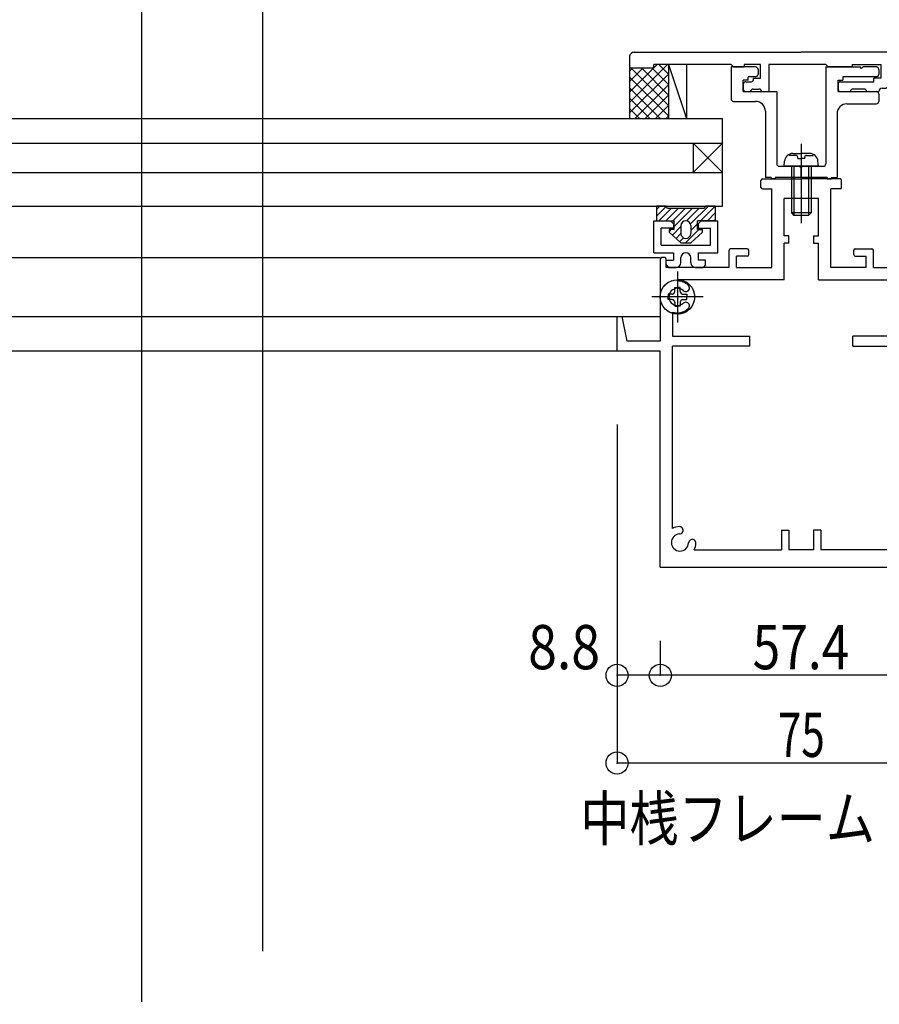
# Model space of a CAD drawing. Extents: x -210 to 210, y -148 to 148.
# Drawn here: x -62 to -4, y -61 to 6 of the extents above; entities that cross this region are included whole.
import ezdxf
from ezdxf.enums import TextEntityAlignment as Align

# ---------------------------------------------------------------- set-up
doc = ezdxf.new("R2010")
doc.units = 0
doc.header["$LTSCALE"] = 10
doc.header["$PDMODE"] = 32
doc.header["$PDSIZE"] = 1.5
doc.linetypes.add('DASHDOT', pattern=[0.5375, 0.375, -0.05, 0.0625, -0.05])
doc.linetypes.add('DOT', pattern=[0.1125, 0.0625, -0.05])
for name, color, linetype in [('その他部品等', 128, 'CONTINUOUS'), ('ガラス', 48, 'CONTINUOUS'), ('ゴム等', 63, 'CONTINUOUS'), ('ボルト／ビス', 64, 'CONTINUOUS'), ('型材断面', 47, 'CONTINUOUS'), ('寸法', 80, 'CONTINUOUS'), ('文字', 79, 'CONTINUOUS'), ('断面線04', 4, 'CONTINUOUS'), ('補助線', 16, 'DOT'), ('ﾊｯﾁﾝｸﾞ', 95, 'CONTINUOUS')]:
    doc.layers.add(name, color=color, linetype=linetype)
doc.styles.add('TextStyle03', font='MONOTXT', dxfattribs={"height": 1, "bigfont": 'BIGFONT'})

# ---------------------------------------------------------------- blocks, each defined once
blk = doc.blocks.new('*GRP_0011')
at = {"layer": '断面線04', "color": 47, "linetype": 'CONTINUOUS'}
for p, q in [((-11.839005, -5.262457), (-9.205673, -5.262457)), ((-6.572347, -5.262457), (-9.205673, -5.262457)), ((-11.939005, -5.829125), (-11.939005, -5.362457)), ((-11.839005, -5.929125), (-11.205673, -5.929125)), ((-11.205673, -11.262457), (-11.205673, -5.929125)), ((-7.205673, -11.262457), (-7.205673, -5.929125)), ((-6.572347, -5.929125), (-7.205673, -5.929125)), ((-6.472347, -5.829125), (-6.472347, -5.362457)), ((-8.039005, -6.595792), (-10.372347, -6.595792)), ((-10.372347, -9.116068), (-10.372347, -6.595792)), ((-8.039005, -9.116068), (-8.039005, -6.595792)), ((-10.039005, -9.116068), (-10.372347, -9.116068)), ((-10.039005, -9.616068), (-10.039005, -9.116068)), ((-8.372337, -9.116068), (-8.372337, -9.616068)), ((-8.372337, -9.116068), (-8.039005, -9.116068)), ((-12.872347, -9.995792), (-14.005673, -9.995792)), ((-10.039005, -9.616068), (-10.372347, -9.616068)), ((-10.372347, -12.095792), (-10.372347, -9.616068)), ((-8.372337, -9.616068), (-8.039005, -9.616068)), ((-8.039005, -12.095792), (-8.039005, -9.616068)), ((-5.539005, -9.995792), (-4.405673, -9.995792)), ((-18.472347, -10.595792), (-18.672347, -10.595792)), ((-14.105673, -11.262457), (-14.105673, -10.095792)), ((-13.605673, -11.262457), (-13.605673, -10.495792)), ((-12.872347, -10.495792), (-13.605673, -10.495792)), ((-12.772347, -10.395792), (-12.772347, -10.095792)), ((-5.639005, -10.395792), (-5.639005, -10.095792)), ((-5.539005, -10.495792), (-4.805673, -10.495792)), ((-4.805673, -11.262457), (-4.805673, -10.495792)), ((-4.305673, -11.262457), (-4.305673, -10.095792)), ((0.060995, -10.595792), (0.260995, -10.595792)), ((-18.772347, -10.695792), (-18.772347, -16.262457)), ((-18.372347, -11.262457), (-18.372347, -10.695792)), ((-14.105673, -11.262457), (-18.372347, -11.262457)), ((-13.605673, -11.262457), (-11.205673, -11.262457)), ((-4.805673, -11.262457), (-7.205673, -11.262457)), ((-4.305673, -11.262457), (-0.039005, -11.262457)), ((-0.039005, -11.262457), (-0.039005, -10.695792)), ((0.360995, -10.695792), (0.360995, -16.262457)), ((-10.372347, -12.095792), (-17.60568, -12.095792)), ((-17.60568, -12.179158), (-17.60568, -12.095792)), ((-8.039005, -12.095792), (-0.805673, -12.095792)), ((-0.805673, -12.179158), (-0.805673, -12.095792)), ((-21.705673, -16.929125), (-21.705673, -14.595792)), ((-21.705673, -14.595792), (-21.372347, -14.595792)), ((-21.372347, -14.595792), (-21.039005, -16.262457)), ((-17.939012, -14.293268), (-17.939012, -15.929125)), ((-0.472337, -14.293268), (-0.472337, -15.929125)), ((2.960995, -14.595792), (2.627652, -16.262457)), ((3.294327, -14.595792), (2.960995, -14.595792)), ((3.294327, -14.595792), (3.294327, -16.929125)), ((-17.939012, -15.929125), (-12.705673, -15.929125)), ((-12.705673, -16.595792), (-12.705673, -15.929125)), ((-0.472337, -15.929125), (-5.705673, -15.929125)), ((-5.705673, -16.595792), (-5.705673, -15.929125)), ((-18.772347, -16.262457), (-21.039005, -16.262457)), ((-17.939012, -28.968075), (-17.939012, -16.595792)), ((-12.705673, -16.595792), (-17.939012, -16.595792)), ((-5.705673, -16.595792), (-0.472337, -16.595792)), ((-0.472337, -28.968075), (-0.472337, -16.595792)), ((0.360995, -16.262457), (2.627652, -16.262457)), ((-21.705673, -16.929125), (-18.772347, -16.929125)), ((-18.772347, -31.595792), (-18.772347, -16.929125)), ((0.360995, -31.595792), (0.360995, -16.929125)), ((0.360995, -16.929125), (3.294327, -16.929125)), ((-10.539005, -29.095792), (-10.039005, -29.095792)), ((-10.539005, -29.095792), (-10.539005, -30.429125)), ((-10.039005, -29.095792), (-10.039005, -30.429125)), ((-7.872337, -29.095792), (-8.372337, -29.095792)), ((-8.372337, -29.095792), (-8.372337, -30.429125)), ((-7.872337, -29.095792), (-7.872337, -30.429125)), ((-16.477963, -30.429125), (-10.539005, -30.429125)), ((-8.372337, -30.429125), (-10.039005, -30.429125)), ((-1.933388, -30.429125), (-7.872337, -30.429125)), ((-18.772347, -31.595792), (0.360995, -31.595792))]:
    blk.add_line(p, q, dxfattribs=at)
for centre, radius, start, end in [((-11.839021, -5.362459), 0.1, 90, 180), ((-6.572355, -5.362459), 0.1, 0, 90), ((-11.839021, -5.829126), 0.1, 180, 270), ((-6.572355, -5.829126), 0.1, 270, 360), ((-14.005688, -10.095792), 0.1, 90, 180), ((-12.872355, -10.095792), 0.1, 0, 90), ((-5.539021, -10.095792), 0.1, 90, 180), ((-4.405688, -10.095792), 0.1, 0, 90), ((-18.672355, -10.695792), 0.1, 90, 180), ((-18.472355, -10.695792), 0.1, 0, 90), ((-12.872355, -10.395792), 0.1, 270, 360), ((-5.539021, -10.395792), 0.1, 180, 270), ((0.060979, -10.695792), 0.1, 90, 180), ((0.260979, -10.695792), 0.1, 0, 90), ((-17.605686, -13.262491), 0.583333, 47.457615, 312.542407), ((-17.605686, -13.262491), 1.083333, 47.457611, 90.000025), ((-17.04224, -12.64851), 0.25, 227.457603, 407.457636), ((-1.36913, -12.64851), 0.25, 132.542364, 312.542397), ((-0.805684, -13.262491), 1.083333, 89.999975, 132.542389), ((-0.805684, -13.262491), 0.583333, 227.457593, 492.542385), ((-17.04224, -13.876472), 0.25, 312.542364, 492.542397), ((-1.36913, -13.876472), 0.25, 47.457603, 227.457636), ((-17.605686, -13.262491), 1.083333, 252.079761, 312.542389), ((-0.805684, -13.262491), 1.083333, 227.457611, 287.920239), ((-17.439022, -29.929124), 0.583333, 92.457615, 357.542407), ((-17.439021, -29.929125), 1.083333, 92.457611, 117.486331), ((-17.474755, -29.096558), 0.25, 272.457576, 452.457618), ((-0.972354, -29.929124), 0.583333, 182.457593, 447.542385), ((-0.93662, -29.096558), 0.25, 87.542382, 267.542424), ((-0.972354, -29.929125), 1.083333, 62.513336, 87.542389), ((-16.606455, -29.964858), 0.25, 357.542364, 537.542397), ((-17.439022, -29.929124), 1.083333, 332.513353, 357.542389), ((-1.80492, -29.964858), 0.25, 2.457603, 182.457636), ((-0.972354, -29.929124), 1.083333, 182.457611, 207.486647)]:
    blk.add_arc(centre, radius, start, end, dxfattribs=at)
blk = doc.blocks.new('*GRP_0013')
at = {"layer": '型材断面', "color": 47, "linetype": 'CONTINUOUS'}
for p, q in [((-20.872372, 3.004225), (-20.872362, 2.270895)), ((-20.53904, 3.337563), (-9.205722, 3.337563)), ((2.127628, 3.337563), (-9.205722, 3.337563)), ((2.460928, 3.004245), (2.460928, 2.270895)), ((-20.872362, 2.270895), (-19.205705, 2.270895)), ((-19.205705, 2.270895), (-19.205705, 2.50423)), ((-13.972462, 2.50423), (-19.205705, 2.50423)), ((-13.972462, 2.50423), (-13.805795, 2.337563)), ((-13.805795, 2.337563), (-13.072462, 2.337563)), ((-11.97245, 2.50423), (-13.072462, 2.50423)), ((-13.072462, 2.50423), (-13.072462, 2.337563)), ((-11.972473, 1.570895), (-11.97245, 2.50423)), ((-11.405785, 2.50423), (-11.405825, 0.670895)), ((-7.539145, 2.50423), (-11.405785, 2.50423)), ((-7.539145, 2.50423), (-7.372477, 2.337563)), ((-5.739145, 2.337563), (-7.372477, 2.337563)), ((-5.739148, 2.50423), (-5.739145, 2.337563)), ((-5.739148, 2.50423), (-3.772475, 2.50423)), ((-3.772455, 1.570895), (-3.772475, 2.50423)), ((0.794262, 2.50423), (-3.205807, 2.50423)), ((-3.205807, 2.50423), (-3.20578, 1.23757)), ((0.794262, 2.50423), (0.794262, 2.270895)), ((2.460928, 2.270895), (0.794262, 2.270895)), ((-12.972473, 1.337563), (-12.572473, 1.337563)), ((-12.472473, 1.570895), (-11.972473, 1.570895)), ((-12.472473, 1.570895), (-12.472473, 1.437563)), ((-6.539138, 1.337563), (-4.272473, 1.337563)), ((-3.772455, 1.570895), (-4.272473, 1.570895)), ((-4.272473, 1.337563), (-4.272473, 1.570895)), ((-13.139138, 1.170895), (-13.139138, 0.837563)), ((-12.972455, 0.670895), (-12.63914, 0.670895)), ((-12.639138, 0.670895), (-12.639138, 0.670895)), ((-12.472473, 0.837563), (-12.072458, 0.837563)), ((-11.905825, 0.670895), (-11.905825, 0.670925)), ((-11.905825, 0.670895), (-11.405825, 0.670895)), ((-6.705805, 1.170895), (-6.705788, 0.837563)), ((-6.539138, 0.670895), (-5.872447, 0.670895)), ((-5.872447, 0.670895), (-5.872447, 0.67092)), ((-4.939107, 0.837563), (-5.705812, 0.837563)), ((-4.772443, 0.670895), (-4.772443, 0.670895)), ((-4.772443, 0.670895), (-3.939107, 0.670895)), ((-3.939107, 0.670895), (-3.939107, 0.670895)), ((-3.705775, 0.90423), (-3.539115, 0.90423))]:
    blk.add_line(p, q, dxfattribs=at)
at = {"layer": '型材断面', "linetype": 'CONTINUOUS'}
blk.add_arc((-20.539038, 3.004226), 0.333333, 90, 180.000843, dxfattribs=at)
at = {"layer": '型材断面', "color": 47, "linetype": 'CONTINUOUS'}
for centre, radius, start, end in [((2.127636, 3.004265), 0.333333, 0.000053, 90.000053), ((-12.972429, 1.170918), 0.166667, 90.000053, 180.000053), ((-12.572471, 1.437561), 0.1, -90, 0), ((-6.539095, 1.170924), 0.166667, 90.000053, 180.000053), ((-12.972429, 0.837585), 0.166667, 180.000053, 270.000053), ((-12.472471, 0.670894), 0.166667, 90, 180), ((-12.072457, 0.670927), 0.166633, -0.001289, 90), ((-6.539095, 0.837591), 0.166667, 180.000053, 270.000053), ((-5.705812, 0.670927), 0.166633, 90, 180.002865), ((-4.939107, 0.670894), 0.166667, 0, 90), ((-3.705774, 0.670894), 0.233333, 90, 180), ((-3.539113, 1.237561), 0.333333, 270, 360.001253)]:
    blk.add_arc(centre, radius, start, end, dxfattribs=at)
blk = doc.blocks.new('*GRP_0014')
at = {"layer": '型材断面', "color": 47, "linetype": 'CONTINUOUS'}
for p, q in [((-12.305772, 2.33752), (-13.97244, 2.33751)), ((-13.97244, 2.33751), (-13.972422, 0.170845)), ((-12.139105, 2.170858), (-12.139102, 1.837522)), ((-7.539107, 2.337558), (-5.205772, 2.337575)), ((-7.539107, 2.337558), (-7.539058, -4.229112)), ((-5.10577, 2.237575), (-5.205772, 2.337575)), ((-5.10577, 2.237575), (-5.005772, 2.337575)), ((-4.105772, 2.337582), (-5.005772, 2.337575)), ((-3.939105, 2.170917), (-3.939102, 1.837585)), ((-12.805765, 1.43752), (-13.1391, 1.437517)), ((-13.13909, 0.67085), (-13.1391, 1.437517)), ((-12.305768, 1.670855), (-12.805768, 1.670853)), ((-12.805765, 1.43752), (-12.805768, 1.670853)), ((-6.705765, 1.437563), (-6.372433, 1.437565)), ((-6.705757, 0.670895), (-6.705765, 1.437563)), ((-4.105768, 1.670915), (-6.372433, 1.670897)), ((-6.372433, 1.670897), (-6.372433, 1.437565)), ((-13.13909, 0.67085), (-10.872425, 0.670865)), ((-10.872425, 0.670865), (-10.872393, -4.229137)), ((-6.705757, 0.670895), (-4.10576, 0.670917)), ((-13.805755, 0.004177), (-12.305755, 0.004188)), ((-3.939092, 0.50425), (-3.93909, 0.00425)), ((-11.639083, -0.662472), (-11.63905, -5.162475)), ((-6.105755, -0.162432), (-4.105753, -0.162417)), ((-6.772415, -0.829103), (-6.772385, -5.162442)), ((-10.705722, -4.395802), (-9.30572, -4.395792)), ((-9.205725, -4.495792), (-9.30572, -4.395792)), ((-9.205725, -4.495792), (-9.105722, -4.395792)), ((-9.105722, -4.395792), (-7.705725, -4.395777)), ((-11.23905, -5.162475), (-11.63905, -5.162475)), ((-11.23905, -5.162475), (-11.23905, -5.262472)), ((-10.972383, -5.26247), (-11.23905, -5.262472)), ((-7.438883, -5.162445), (-10.972385, -5.16247)), ((-10.972385, -5.16247), (-10.972383, -5.26247)), ((-7.438883, -5.162445), (-7.43888, -5.262445)), ((-7.43888, -5.262445), (-7.172215, -5.262445)), ((-7.172215, -5.162445), (-6.772385, -5.162442)), ((-7.172215, -5.162445), (-7.172215, -5.262445))]:
    blk.add_line(p, q, dxfattribs=at)
at = {"layer": '型材断面', "linetype": 'DOT'}
blk.add_line((-9.205725, -5.162457), (-9.205725, -4.395792), dxfattribs=at)
at = {"layer": '型材断面', "color": 47, "linetype": 'CONTINUOUS'}
for centre, radius, start, end in [((-12.305771, 2.170853), 0.166667, 0.000416, 90.000416), ((-4.105771, 2.170912), 0.166667, 0.000416, 90.000416), ((-12.305769, 1.837519), 0.166667, 270.000416, 360.000416), ((-4.105769, 1.837579), 0.166667, 270.000416, 360.000416), ((-4.105759, 0.504246), 0.166667, 0.000416, 90.000416), ((-13.805756, 0.170841), 0.166667, 180.000416, 270.000416), ((-12.305752, -0.662481), 0.666667, 0.000416, 90.000416), ((-4.105755, 0.004245), 0.166667, 270.000416, 360.000416), ((-6.105751, -0.829102), 0.666667, 90.000416, 180.000416), ((-10.705724, -4.229139), 0.166667, 180.000416, 270.000416), ((-7.705724, -4.229118), 0.166667, 270.000416, 360.000416)]:
    blk.add_arc(centre, radius, start, end, dxfattribs=at)
blk = doc.blocks.new('*GRP_0015')
at = {"layer": '型材断面', "color": 47, "linetype": 'CONTINUOUS'}
for p, q in [((-19.205673, -10.262455), (-19.205663, -8.095788)), ((-19.205663, -8.095788), (-18.07233, -8.09579)), ((-18.705667, -9.762455), (-18.705665, -8.59579)), ((-17.872332, -8.595792), (-18.705665, -8.59579)), ((-18.07233, -8.09579), (-17.87233, -8.295792)), ((-17.87233, -8.295792), (-17.872332, -8.595792)), ((-16.205663, -8.295798), (-16.205665, -8.595798)), ((-16.205665, -8.595798), (-15.372332, -8.5958)), ((-16.205663, -8.295798), (-16.005663, -8.0958)), ((-16.005663, -8.0958), (-14.87233, -8.095802)), ((-15.372335, -9.762468), (-15.372332, -8.5958)), ((-14.872337, -10.26247), (-14.87233, -8.095802)), ((-18.705667, -9.762455), (-15.372335, -9.762468)), ((-19.205673, -10.262455), (-17.872337, -10.26246)), ((-17.872337, -10.26246), (-17.87234, -10.76246)), ((-17.37234, -10.929127), (-17.372337, -10.595795)), ((-16.705673, -10.92913), (-16.705673, -10.595795)), ((-16.205673, -10.262465), (-14.872337, -10.26247)), ((-16.205673, -10.262465), (-16.205673, -10.762465)), ((-18.37234, -10.762457), (-17.87234, -10.76246)), ((-18.37234, -11.09579), (-18.37234, -10.762457)), ((-18.37234, -11.09579), (-18.205675, -11.262457)), ((-18.205675, -11.262457), (-17.705675, -11.26246)), ((-16.372343, -11.262465), (-15.872343, -11.262465)), ((-15.705673, -10.762468), (-16.205673, -10.762465)), ((-15.705673, -11.0958), (-15.872343, -11.262465)), ((-15.705673, -11.0958), (-15.705673, -10.762468))]:
    blk.add_line(p, q, dxfattribs=at)
for centre, start, end in [((-17.039005, -10.595787), 359.999795, 539.999795), ((-17.705673, -10.929118), 269.999795, 359.999795), ((-16.37234, -10.929123), 179.999795, 269.999795)]:
    blk.add_arc(centre, 0.333333, start, end, dxfattribs=at)
blk = doc.blocks.new('*GRP_0179')
at = {"layer": '型材断面', "color": 47, "linetype": 'CONTINUOUS'}
for p, q in [((-93.124233, -35.762335), (-92.306715, -35.762335)), ((-93.124233, -35.762335), (-93.124233, -43.3295)), ((-92.124233, -35.962335), (-92.324233, -35.762335)), ((-92.124233, -35.962335), (-92.124233, -36.429)), ((-89.457547, -35.962335), (-89.257547, -35.762335)), ((-89.457547, -35.962335), (-89.457547, -36.429)), ((-88.124233, -35.762335), (-89.257547, -35.762335)), ((-88.124233, -35.762335), (-88.124233, -38.429)), ((-92.475065, -36.429), (-92.124233, -36.429)), ((-92.457547, -36.429), (-92.457547, -37.929)), ((-88.624233, -36.429), (-89.457547, -36.429)), ((-88.624233, -36.429), (-88.624233, -37.929)), ((-92.457547, -37.929), (-88.624233, -37.929)), ((-92.457547, -39.371617), (-92.457547, -38.429)), ((-92.457547, -38.429), (-88.124233, -38.429)), ((-90.990948, -40.0634), (-90.843598, -39.978317)), ((-90.990948, -40.794635), (-90.843598, -40.879717)), ((-79.790883, -41.262835), (-80.290883, -41.262835)), ((-80.290883, -42.262835), (-80.290883, -41.262835)), ((-79.790883, -67.596167), (-79.790883, -41.262835)), ((-92.457547, -41.486417), (-92.457547, -42.262835)), ((-92.457547, -42.262835), (-80.290883, -42.262835)), ((-93.024233, -43.4295), (-93.124233, -43.3295)), ((-92.457547, -42.762835), (-80.290883, -42.762835)), ((-92.457547, -62.205435), (-92.457547, -42.762835)), ((-80.290883, -46.205435), (-80.290883, -42.762835)), ((-93.024233, -43.4295), (-93.124233, -43.5295)), ((-93.124233, -43.5295), (-93.124233, -65.2295)), ((-81.757482, -46.897217), (-81.904832, -46.812135)), ((-81.757482, -47.62845), (-81.957547, -47.743967)), ((-81.957547, -47.743967), (-81.957547, -48.862835)), ((-81.457547, -48.2936), (-81.457547, -48.862835)), ((-80.290883, -62.205435), (-80.290883, -48.320235)), ((-81.957547, -48.862835), (-81.457547, -48.862835)), ((-81.957547, -62.7817), (-81.957547, -61.662835)), ((-81.957547, -61.662835), (-81.457547, -61.662835)), ((-81.457547, -62.232067), (-81.457547, -61.662835)), ((-81.757482, -62.897217), (-81.957547, -62.7817)), ((-90.990948, -62.897217), (-90.843598, -62.812135)), ((-90.990948, -63.62845), (-90.843598, -63.713535)), ((-81.757482, -63.62845), (-81.904832, -63.713535)), ((-53.957547, -63.596167), (-54.624233, -63.596167)), ((-54.624233, -63.596167), (-54.624233, -67.596167)), ((-53.957547, -63.596167), (-53.957547, -68.262835)), ((-92.457547, -67.596167), (-92.457547, -64.320235)), ((-80.290883, -67.596167), (-80.290883, -64.320235)), ((-93.024233, -65.3295), (-93.124233, -65.2295)), ((-93.024233, -65.3295), (-93.124233, -65.4295)), ((-93.124233, -65.4295), (-93.124233, -66.162835)), ((-93.024233, -66.262835), (-93.124233, -66.162835)), ((-93.024233, -66.262835), (-93.124233, -66.362835)), ((-93.124233, -66.362835), (-93.124233, -70.429518)), ((-80.290883, -67.596167), (-92.457547, -67.596167)), ((-79.790883, -67.596167), (-54.624233, -67.596167)), ((-86.924233, -68.262835), (-92.457547, -68.262835)), ((-92.457547, -68.262835), (-92.457547, -70.096185)), ((-86.924233, -68.262835), (-86.924233, -69.596185)), ((-65.624215, -68.262835), (-86.257565, -68.262835)), ((-86.257565, -68.262835), (-86.257565, -69.929518)), ((-65.624215, -68.262835), (-65.624215, -69.929518)), ((-64.957547, -68.262835), (-64.957547, -70.429518)), ((-64.957547, -68.262835), (-53.957547, -68.262835)), ((-92.790883, -70.429518), (-92.457547, -70.096185)), ((-89.757565, -69.929518), (-89.757565, -70.429518)), ((-89.757565, -69.929518), (-89.257565, -69.929518)), ((-88.924233, -69.596185), (-89.257565, -69.929518)), ((-88.924233, -69.596185), (-86.924233, -69.596185)), ((-83.540883, -69.929518), (-86.257565, -69.929518)), ((-67.374215, -69.929518), (-65.624215, -69.929518)), ((-92.790883, -70.429518), (-93.124233, -70.429518)), ((-88.190898, -70.429518), (-89.757565, -70.429518)), ((-88.090898, -70.329518), (-88.190898, -70.429518)), ((-88.090898, -70.329518), (-87.990898, -70.429518)), ((-83.540883, -70.429518), (-87.990898, -70.429518)), ((-83.290883, -70.179518), (-83.290883, -70.179518)), ((-67.624215, -70.179518), (-67.624215, -70.179518)), ((-67.374215, -70.429518), (-64.957547, -70.429518))]:
    blk.add_line(p, q, dxfattribs=at)
for centre, radius, start, end in [((-92.290885, -39.371624), 0.166667, 180, 302.230049), ((-91.624235, -40.429016), 1.083333, 40.47561, 122.23005), ((-91.624235, -40.429016), 0.583333, 42.839267, 317.160733), ((-91.074287, -39.919058), 0.166667, 222.839266, 300.001165), ((-90.926943, -39.833986), 0.166667, 300.001318, 400.47561), ((-92.290885, -41.486408), 0.166667, 57.76995, 180), ((-91.624235, -40.429016), 1.083333, 237.76995, 319.52439), ((-91.074287, -40.938974), 0.166667, 59.998835, 137.160733), ((-90.926943, -41.024047), 0.166667, -40.47561, 59.998682), ((-81.821494, -46.667802), 0.166667, 139.52439, 239.998682), ((-81.124202, -47.262833), 1.083333, 57.76995, 139.52439), ((-81.124202, -47.262833), 0.583333, 222.839267, 497.160733), ((-80.457552, -46.205441), 0.166667, 237.769951, 360), ((-81.67415, -46.752875), 0.166667, 239.998835, 317.160734), ((-81.67415, -47.772791), 0.166667, 42.839267, 120.001165), ((-81.124202, -47.262833), 1.083333, 252.078861, 302.230049), ((-80.457552, -48.320225), 0.166667, 0, 122.23005), ((-92.290885, -62.205441), 0.166667, 180, 302.23005), ((-91.624235, -63.262833), 0.583333, 42.839267, 317.160733), ((-91.624235, -63.262833), 1.083333, 40.47561, 122.23005), ((-90.926943, -62.667802), 0.166667, 300.001318, 400.47561), ((-81.124202, -63.262833), 0.583333, 222.839267, 497.160733), ((-81.124202, -63.262833), 1.083333, 57.769951, 107.921139), ((-80.457552, -62.205441), 0.166667, -122.23005, 0), ((-91.074287, -62.752875), 0.166667, 222.839266, 300.001165), ((-81.67415, -62.752875), 0.166667, 239.998835, 317.160733), ((-91.624235, -63.262833), 1.083333, 237.76995, 319.52439), ((-91.074287, -63.772791), 0.166667, 59.998835, 137.160733), ((-90.926943, -63.857864), 0.166667, -40.47561, 59.998682), ((-81.821494, -63.857864), 0.166667, 120.001318, 220.47561), ((-81.124202, -63.262833), 1.083333, 220.47561, 302.23005), ((-81.67415, -63.772791), 0.166667, 42.839266, 120.001165), ((-92.290885, -64.320225), 0.166667, 57.769951, 180), ((-80.457552, -64.320225), 0.166667, 0, 122.230049), ((-83.540894, -70.179516), 0.25, 0, 90), ((-67.374227, -70.179516), 0.25, 90, 180), ((-83.540894, -70.179516), 0.25, -90, 0), ((-67.374227, -70.179516), 0.25, 180, 270)]:
    blk.add_arc(centre, radius, start, end, dxfattribs=at)
blk = doc.blocks.new('*GRP_0026')
at = {"layer": 'ゴム等', "linetype": 'CONTINUOUS'}
for p, q in [((-18.372313, -7.0958), (-19.03898, -7.0958)), ((-19.03898, -7.0958), (-19.03898, -8.0958)), ((-18.810218, -7.0958), (-19.03898, -7.324562)), ((-18.36947, -7.126458), (-19.03898, -7.795968)), ((-18.034073, -7.262468), (-18.867407, -8.0958)), ((-17.56267, -7.262468), (-18.396003, -8.0958)), ((-18.372313, -7.0958), (-18.372313, -7.0958)), ((-15.872313, -7.262468), (-18.205648, -7.262468)), ((-17.091265, -7.262468), (-17.924597, -8.0958)), ((-17.83898, -8.481588), (-16.61986, -7.262468)), ((-16.986023, -8.100032), (-16.148455, -7.262468)), ((-16.726818, -8.312233), (-15.510385, -7.0958)), ((-15.03898, -7.0958), (-16.03898, -8.0958)), ((-15.03898, -7.0958), (-15.705648, -7.0958)), ((-15.705648, -7.0958), (-15.705648, -7.0958)), ((-15.03898, -7.0958), (-15.03898, -8.0958)), ((-15.03898, -7.567205), (-15.567575, -8.0958)), ((-19.03898, -8.0958), (-17.83898, -8.0958)), ((-17.372313, -8.486325), (-17.95117, -9.065182)), ((-17.83898, -8.6958), (-17.83898, -8.0958)), ((-17.372313, -8.429133), (-17.372313, -8.962468)), ((-17.03898, -8.0958), (-17.03898, -8.0958)), ((-16.23898, -8.2958), (-16.705648, -8.762468)), ((-16.705648, -8.429133), (-16.705648, -8.962468)), ((-16.23898, -8.6958), (-16.23898, -8.0958)), ((-15.03898, -8.0958), (-16.23898, -8.0958)), ((-15.096173, -8.0958), (-15.03898, -8.038608)), ((-17.83898, -8.6958), (-18.172313, -8.6958)), ((-18.172313, -8.6958), (-18.172313, -8.862468)), ((-18.053193, -8.6958), (-18.172313, -8.81492)), ((-18.172313, -8.862468), (-17.372313, -9.5958)), ((-17.372313, -8.957727), (-17.70522, -9.290635)), ((-17.19839, -9.25521), (-17.45927, -9.51609)), ((-16.167575, -8.6958), (-17.067575, -9.5958)), ((-17.03898, -9.2958), (-17.03898, -9.2958)), ((-15.905648, -8.862468), (-16.705648, -9.5958)), ((-16.23898, -8.6958), (-15.905648, -8.6958)), ((-15.905648, -8.862468), (-15.905648, -8.6958)), ((-17.372313, -9.5958), (-16.705648, -9.5958))]:
    blk.add_line(p, q, dxfattribs=at)
for centre, radius, start, end in [((-18.205646, -7.095797), 0.166667, 180, 270), ((-15.872313, -7.095797), 0.166667, 270, 360), ((-17.03898, -8.42913), 0.333333, 90, 180), ((-17.03898, -8.42913), 0.333333, 0, 90), ((-17.03898, -8.962464), 0.333333, 180, 270), ((-17.03898, -8.962464), 0.333333, 270, 360)]:
    blk.add_arc(centre, radius, start, end, dxfattribs=at)
blk = doc.blocks.new('*GRP_0115')
at = {"layer": '補助線', "color": 64, "linetype": 'DOT'}
for p, q in [((-17.605673, -11.529125), (-17.605673, -14.99579)), ((-15.87234, -13.262457), (-19.339005, -13.262457))]:
    blk.add_line(p, q, dxfattribs=at)
blk = doc.blocks.new('*GRP_0045')
at = {"layer": 'ボルト／ビス', "color": 64, "linetype": 'DOT'}
for p, q in [((-17.79234, -12.889125), (-17.79234, -12.62334)), ((-17.79234, -12.62334), (-17.605673, -12.62334)), ((-17.419005, -12.62334), (-17.605673, -12.62334)), ((-17.419005, -12.889125), (-17.419005, -12.62334)), ((-17.979005, -13.07579), (-18.244773, -13.07579)), ((-18.244773, -13.07579), (-18.244773, -13.262457)), ((-18.244773, -13.449125), (-18.244773, -13.262457)), ((-17.23234, -13.07579), (-16.966572, -13.07579)), ((-16.966572, -13.07579), (-16.966572, -13.262457)), ((-16.966572, -13.449125), (-16.966572, -13.262457)), ((-17.979005, -13.449125), (-18.244773, -13.449125)), ((-17.79234, -13.63579), (-17.79234, -13.901558)), ((-17.79234, -13.901558), (-17.605673, -13.901558)), ((-17.419005, -13.901558), (-17.605673, -13.901558)), ((-17.419005, -13.63579), (-17.419005, -13.901558)), ((-17.23234, -13.449125), (-16.966572, -13.449125))]:
    blk.add_line(p, q, dxfattribs=at)
blk.add_circle((-17.605673, -13.262457), 1.166668, dxfattribs=at)
for centre, start, end in [((-17.979005, -12.889123), 270, 360), ((-17.232339, -12.889123), 180, 270), ((-17.979005, -13.635789), 0, 90), ((-17.232339, -13.635789), 90, 180)]:
    blk.add_arc(centre, 0.186667, start, end, dxfattribs=at)
at = {"layer": '補助線', "color": 64, "linetype": 'DOT'}
blk.add_blockref('*GRP_0115', (0, 0), dxfattribs=at)
blk = doc.blocks.new('*GRP_0117')
at = {"layer": '補助線', "color": 64, "linetype": 'BYBLOCK'}
for p, q in [((-17.605675, -11.529125), (-17.605675, -14.99579)), ((-15.872343, -13.262457), (-19.339008, -13.262457))]:
    blk.add_line(p, q, dxfattribs=at)
blk = doc.blocks.new('*GRP_0047')
at = {"layer": 'ボルト／ビス', "color": 64, "linetype": 'CONTINUOUS'}
for p, q in [((-17.792342, -12.889125), (-17.792342, -12.623352)), ((-17.792342, -12.623352), (-17.605675, -12.623352)), ((-17.419008, -12.623352), (-17.605675, -12.623352)), ((-17.419008, -12.889125), (-17.419008, -12.623352)), ((-17.979007, -13.07579), (-18.24478, -13.07579)), ((-18.24478, -13.07579), (-18.24478, -13.262457)), ((-18.24478, -13.449125), (-18.24478, -13.262457)), ((-17.232342, -13.07579), (-16.96657, -13.07579)), ((-16.96657, -13.07579), (-16.96657, -13.262457)), ((-16.96657, -13.449125), (-16.96657, -13.262457)), ((-17.979007, -13.449125), (-18.24478, -13.449125)), ((-17.792342, -13.63579), (-17.792342, -13.901563)), ((-17.792342, -13.901563), (-17.605675, -13.901563)), ((-17.419008, -13.901563), (-17.605675, -13.901563)), ((-17.419008, -13.63579), (-17.419008, -13.901563)), ((-17.232342, -13.449125), (-16.96657, -13.449125))]:
    blk.add_line(p, q, dxfattribs=at)
blk.add_circle((-17.605675, -13.262457), 1.166668, dxfattribs=at)
for centre, start, end in [((-17.979009, -12.889126), 270, 360), ((-17.232343, -12.889126), 180, 270), ((-17.979009, -13.635793), 0, 90), ((-17.232343, -13.635793), 90, 180)]:
    blk.add_arc(centre, 0.186667, start, end, dxfattribs=at)
at = {"layer": '補助線', "color": 64, "linetype": 'CONTINUOUS'}
blk.add_blockref('*GRP_0117', (0, 0), dxfattribs=at)
blk = doc.blocks.new('*GRP_0049')
at = {"layer": 'ボルト／ビス', "color": 64, "linetype": 'CONTINUOUS'}
for p, q in [((-9.205673, -2.87199), (-9.205673, -8.254072)), ((-10.004555, -3.657423), (-10.004555, -3.576707)), ((-9.57234, -3.657423), (-10.004555, -3.657423)), ((-9.777255, -3.529122), (-9.205673, -3.529122)), ((-9.439005, -3.874122), (-9.439005, -3.790758)), ((-9.439005, -3.874122), (-9.205673, -3.874122)), ((-8.63409, -3.529122), (-9.205673, -3.529122)), ((-8.97234, -3.874122), (-9.205673, -3.874122)), ((-8.97234, -3.874122), (-8.97234, -3.790758)), ((-8.839005, -3.657423), (-8.40679, -3.657423)), ((-8.40679, -3.657423), (-8.40679, -3.576707)), ((-10.37234, -4.39579), (-10.341773, -4.046407)), ((-8.039005, -4.39579), (-10.37234, -4.39579)), ((-9.87234, -4.39579), (-9.87234, -7.562457)), ((-9.705673, -4.39579), (-9.705673, -7.729122)), ((-8.705673, -4.39579), (-8.705673, -7.729122)), ((-8.539005, -4.39579), (-8.539005, -7.562457)), ((-8.039005, -4.39579), (-8.069572, -4.046407)), ((-9.87234, -7.562457), (-9.705673, -7.729122)), ((-8.539005, -7.562457), (-9.87234, -7.562457)), ((-8.705673, -7.729122), (-9.705673, -7.729122)), ((-8.539005, -7.562457), (-8.705673, -7.729122))]:
    blk.add_line(p, q, dxfattribs=at)
for centre, radius, start, end in [((-9.777259, -4.095793), 0.566667, 90, 175.000011), ((-9.572337, -3.790761), 0.133333, 0, 90), ((-8.839004, -3.790761), 0.133333, 90, 180), ((-8.634081, -4.095793), 0.566667, 4.999989, 90)]:
    blk.add_arc(centre, radius, start, end, dxfattribs=at)
blk = doc.blocks.new('*DIM_0056')
at = {"layer": '寸法', "color": 0, "linetype": 'BYBLOCK'}
blk.add_line((-53.9576, -61.087365), (-53.9576, 86.158067), dxfattribs=at)
blk = doc.blocks.new('*DIM_0087')
at = {"layer": '寸法', "linetype": 'CONTINUOUS'}
for p in [(-18.772347, -36.595792), (0.360995, -38.938158)]:
    blk.add_line(p, (-18.772347, -38.938158), dxfattribs=at)
at = {"layer": '寸法'}
blk.add_point((-18.772347, -38.938158), dxfattribs=at)
at = {"layer": '寸法', "linetype": 'CONTINUOUS', "style": 'TextStyle03'}
blk.add_text('57.4', height=3, dxfattribs=at).set_placement((-12.50625, -38.525), (-5.94375, -38.525), align=Align.FIT)
blk = doc.blocks.new('*DIM_0088')
at = {"layer": '寸法', "linetype": 'CONTINUOUS'}
for p in [(-21.705673, -21.929125), (-18.772347, -38.938158)]:
    blk.add_line(p, (-21.705673, -38.938158), dxfattribs=at)
at = {"layer": '寸法'}
blk.add_point((-21.705673, -38.938158), dxfattribs=at)
at = {"layer": '寸法', "linetype": 'CONTINUOUS', "style": 'TextStyle03'}
blk.add_text('8.8', height=3, dxfattribs=at).set_placement((-27.7375, -38.525), (-22.8625, -38.525), align=Align.FIT)
blk = doc.blocks.new('*DIM_0089')
at = {"layer": '寸法', "linetype": 'CONTINUOUS'}
for p, q in [((-21.705673, -21.929125), (-21.705673, -44.889603)), ((3.294327, -21.929125), (3.294327, -44.889603)), ((3.294327, -44.889603), (-21.705673, -44.889603))]:
    blk.add_line(p, q, dxfattribs=at)
at = {"layer": '寸法'}
for p in [(-21.705673, -44.889603), (3.294327, -44.889603)]:
    blk.add_point(p, dxfattribs=at)
at = {"layer": '寸法', "linetype": 'CONTINUOUS', "style": 'TextStyle03'}
blk.add_text('75', height=3, dxfattribs=at).set_placement((-10.79375, -44.475), (-7.60625, -44.475), align=Align.FIT)
blk = doc.blocks.new('*DIM_0221')
at = {"layer": '寸法', "linetype": 'CONTINUOUS'}
blk.add_line((-45.75758, -57.66125), (-45.75758, 86.158067), dxfattribs=at)
blk = doc.blocks.new('*HAT_0016')
at = {"layer": 'ﾊｯﾁﾝｸﾞ'}
for p, q in [((-18.275, 2.5), (-20.875, -0.1)), ((-19.2, 2.275), (-20.875, 0.6)), ((-19.925, 2.275), (-20.875, 1.325)), ((-20.625, 2.275), (-20.875, 2.025)), ((-18.2, -0.3), (-20.775, 2.275)), ((-18.2, 0.4), (-20.05, 2.275)), ((-18.2, 1.125), (-19.35, 2.275)), ((-18.975, 2.5), (-19.2, 2.275)), ((-18.2, 1.825), (-18.875, 2.5)), ((-18.2, 1.875), (-20.875, -0.8)), ((-18.2, -1), (-20.875, 1.675)), ((-18.75, -1.175), (-20.875, 0.95)), ((-18.2, 1.15), (-20.525, -1.175)), ((-19.45, -1.175), (-20.875, 0.25)), ((-18.2, 0.45), (-19.825, -1.175)), ((-20.15, -1.175), (-20.875, -0.45)), ((-18.2, -0.25), (-19.125, -1.175)), ((-20.85, -1.175), (-20.875, -1.15)), ((-18.2, -0.95), (-18.4, -1.175))]:
    blk.add_line(p, q, dxfattribs=at)

msp = doc.modelspace()

# ---------------------------------------------------------------- linework, layer by layer
at = {"layer": 'その他部品等', "linetype": 'CONTINUOUS'}
for p, q in [((-20.872272, 2.270895), (-20.872272, -1.162457)), ((-18.205605, 2.50423), (-18.205605, -1.162457)), ((-18.205605, 2.50423), (-16.99765, -1.162457)), ((-16.99765, 2.50423), (-16.99765, -1.162457))]:
    msp.add_line(p, q, dxfattribs=at)
at = {"layer": 'ガラス', "linetype": 'CONTINUOUS'}
for p, q in [((-73.12426, -1.162457), (-14.539015, -1.162457)), ((-14.539015, -7.095792), (-14.539015, -1.162457)), ((-73.12426, -2.829125), (-14.539015, -2.829125)), ((-16.539015, -2.829125), (-16.539015, -4.829125)), ((-14.539015, -4.829125), (-16.539015, -2.829125)), ((-14.539015, -2.829125), (-16.539015, -4.829125)), ((-73.12426, -4.829125), (-14.539015, -4.829125)), ((-73.12426, -7.095792), (-14.539015, -7.095792))]:
    msp.add_line(p, q, dxfattribs=at)
at = {"layer": '型材断面', "linetype": 'CONTINUOUS'}
for p, q in [((-66.559075, -10.596165), (-18.77234, -10.596165)), ((-77.757603, -14.59615), (-18.77234, -14.59615)), ((-79.790935, -16.9295), (-18.77234, -16.9295))]:
    msp.add_line(p, q, dxfattribs=at)

# ---------------------------------------------------------------- block references
at = {"layer": 'ゴム等', "linetype": 'CONTINUOUS'}
msp.add_blockref('*GRP_0026', (0, 0), dxfattribs=at)
at = {"layer": 'ボルト／ビス', "color": 64, "linetype": 'CONTINUOUS'}
for name in ['*GRP_0049', '*GRP_0047']:
    msp.add_blockref(name, (0, 0), dxfattribs=at)
at = {"layer": 'ボルト／ビス', "color": 64, "linetype": 'DOT'}
msp.add_blockref('*GRP_0045', (0, 0), dxfattribs=at)
at = {"layer": '型材断面', "linetype": 'CONTINUOUS'}
for name in ['*GRP_0013', '*GRP_0179']:
    msp.add_blockref(name, (0, 0), dxfattribs=at)
at = {"layer": '型材断面', "linetype": 'DOT'}
msp.add_blockref('*GRP_0014', (0, 0), dxfattribs=at)
at = {"layer": '型材断面', "color": 47, "linetype": 'DASHDOT'}
msp.add_blockref('*GRP_0011', (0, 0), dxfattribs=at)
at = {"layer": '型材断面', "color": 47, "linetype": 'CONTINUOUS'}
msp.add_blockref('*GRP_0015', (0, 0), dxfattribs=at)
at = {"layer": '寸法', "linetype": 'CONTINUOUS'}
for name in ['*DIM_0056', '*DIM_0221', '*DIM_0088', '*DIM_0089', '*DIM_0087']:
    msp.add_blockref(name, (0, 0), dxfattribs=at)
at = {"layer": 'ﾊｯﾁﾝｸﾞ'}
msp.add_blockref('*HAT_0016', (0, 0), dxfattribs=at)

# ---------------------------------------------------------------- texts
at = {"layer": '文字', "linetype": 'CONTINUOUS', "style": 'TextStyle03'}
msp.add_text('中桟フレーム（大）', height=3, dxfattribs=at).set_placement((-24.2, -50.15), (5.8, -50.15), align=Align.FIT)

doc.saveas('drawing.dxf')
